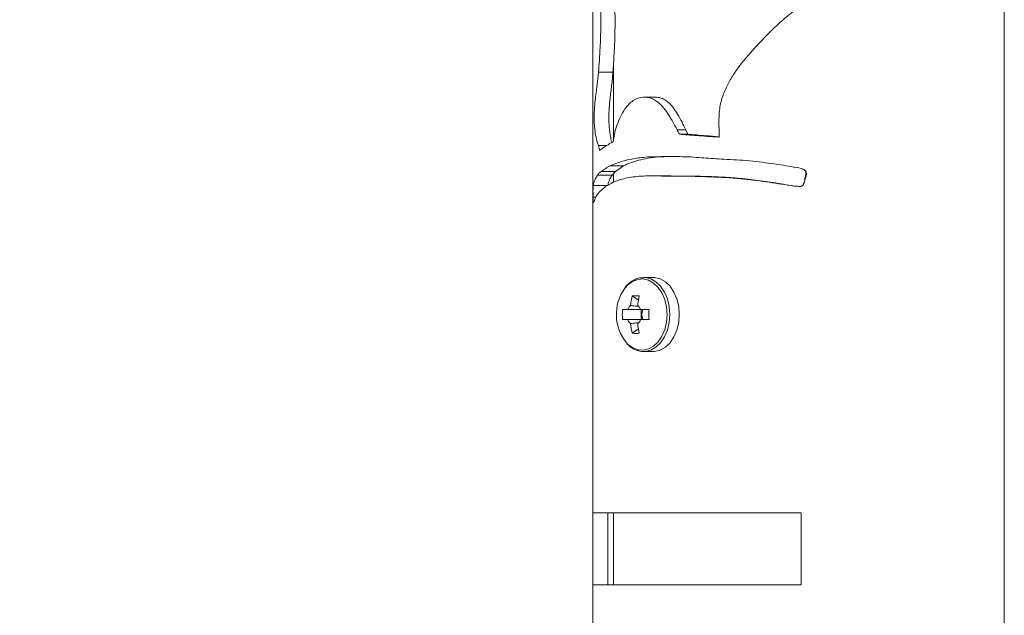
# Model space of a CAD drawing. Units: millimetres. Extents: x 0 to 42, y 0 to 29.8.
# Drawn here: x 6.1 to 6.3, y 11.2 to 11.3 of the extents above; entities that cross this region are included whole.
import ezdxf

# ---------------------------------------------------------------- set-up
doc = ezdxf.new("R2010")
doc.units = ezdxf.units.MM
doc.layers.add('LE_NORM', color=179, linetype='Continuous', lineweight=40)
doc.styles.add('SLDTEXTSTYLE0', font='TXT', dxfattribs={"width": 0.605})
doc.dimstyles.new('SLDDIMSTYLE1', dxfattribs={"dimtxt": 0.35, "dimasz": 0.3, "dimexe": 0, "dimexo": 0.0625, "dimgap": 0.08750000000000001, "dimtad": 1, "dimlfac": 100, "dimrnd": 1e-09, "dimzin": 12, "dimdsep": 46, "dimtxsty": 'SLDTEXTSTYLE0', "dimsah": 1, "dimcen": 0.09, "dimadec": 0, "dimazin": 3, "dimtfac": 1, "dimtofl": 0, "dimtmove": 0, "dimatfit": 3, "dimfxl": 0, "dimfrac": 2, "dimtolj": 1, "dimtzin": 12, "dimarcsym": 0})

# ---------------------------------------------------------------- blocks, each defined once
blk = doc.blocks.new('_D_1')
at = {"layer": 'LE_NORM', "color": 7}
for p, q in [((6.150068182288758, 11.50279712112972), (4.519739182780299, 11.50279712112972)), ((4.618799182780299, 7.502797121129722), (4.618799182780299, 11.50279712112972)), ((5.119739182780299, 7.502797121129722), (4.519739182780299, 7.502797121129722))]:
    blk.add_line(p, q, dxfattribs=at)
for points in [[(4.618799182780299, 11.50279712112972), (4.5187991827803, 11.20279712112972), (4.718799182780299, 11.20279712112972)], [(4.618799182780299, 7.502797121129722), (4.718799182780299, 7.802797121129722), (4.5187991827803, 7.802797121129722)]]:
    blk.add_solid(points, dxfattribs=at)
at = {"layer": 'LE_NORM', "color": 7, "insert": (4.167625462218579, 9.042449867300482, 9.99999999416087e-05), "char_height": 0.35, "attachment_point": 1, "rotation": 90, "style": 'SLDTEXTSTYLE0'}
blk.add_mtext('400', dxfattribs=at)

msp = doc.modelspace()

# ---------------------------------------------------------------- linework, layer by layer
at = {"color": 7, "linetype": 'Continuous', "lineweight": 0}
for p, q in [((6.338028182288761, 7.679247121129709), (6.338028182288759, 11.41334712112971)), ((6.249128182288759, 11.31774864941692), (6.249128182288759, 11.12978840130396)), ((6.253578182288759, 11.28360678648813), (6.253578182288759, 11.26712292703625)), ((6.250342870905425, 11.28167846872097), (6.253455424255855, 11.28167846872097)), ((6.262739815657141, 11.2762987923023), (6.260332460424511, 11.27629879120331)), ((6.267325936267559, 11.26922239910551), (6.269215861740402, 11.26922239910551)), ((6.267809878033265, 11.26827313106891), (6.269664964053908, 11.26827313106891)), ((6.269664964053908, 11.26827313106891), (6.2692158617404, 11.26922239910551)), ((6.252838561578049, 11.26143932899092), (6.255771447658459, 11.26143932899092)), ((6.254000842942312, 11.26021521685555), (6.255771447658459, 11.26143932899091)), ((6.260912771233386, 11.26336536256897), (6.263264386877418, 11.26336536256896)), ((6.250136610920796, 11.25945743315272), (6.253264013134014, 11.25945743315272)), ((6.250930600859679, 11.26021521685556), (6.254000842942312, 11.26021521685556)), ((6.253264013134014, 11.25945743315271), (6.254000842942312, 11.26021521685555)), ((6.253578182288759, 11.25978053661937), (6.253578182288759, 11.25783401837778)), ((6.294150292256788, 11.26089042156513), (6.294109105487437, 11.26089042156513)), ((6.249181905187987, 11.257159794105), (6.252378037622688, 11.257159794105)), ((6.269105025175642, 11.25920899362779), (6.267195108922023, 11.25920899362188)), ((6.291948291766649, 11.25715979410499), (6.292065629217058, 11.25715979410499)), ((6.294930027987795, 11.25836569028596), (6.294832707262557, 11.25836569028596)), ((6.262147285865018, 11.23729712112971), (6.260104179838505, 11.23729712112971)), ((6.257632660109475, 11.23335042991391), (6.258968249801518, 11.23240870448983)), ((6.25666016893679, 11.23037712112971), (6.255530213305607, 11.23037712112971)), ((6.261262457560705, 11.23037712112971), (6.259422043980342, 11.23037712112971)), ((6.259561832763408, 11.23037712112971), (6.259561832763408, 11.22821712112971)), ((6.255530213305607, 11.22821712112971), (6.25666016893679, 11.22821712112971)), ((6.259422043980342, 11.22821712112971), (6.261262457560705, 11.22821712112971)), ((6.257632660109475, 11.22524381234551), (6.258968249801518, 11.22618553776959)), ((6.260104179838505, 11.22129712112971), (6.262147285865018, 11.22129712112971)), ((6.249142189122161, 11.18639960982724), (6.294148849520475, 11.18639960982722)), ((6.249142189122161, 11.17082577841729), (6.249142189122161, 11.18639960982724)), ((6.252341180756201, 11.17082577841729), (6.252341180756201, 11.18639960982724)), ((6.253578182288759, 11.18639960982722), (6.253578182288759, 11.17082577841728)), ((6.294107766615157, 11.18639960982722), (6.294107766615157, 11.17082577841728)), ((6.294148849520475, 11.18639960982722), (6.294148849520475, 11.17082577841728)), ((6.294148849520475, 11.17082577841728), (6.249142189122161, 11.17082577841729))]:
    msp.add_line(p, q, dxfattribs=at)
at = {"color": 8, "linetype": 'Continuous', "lineweight": 0}
for p, q in [((6.250329538601848, 11.26582451641233), (6.252089560336575, 11.26582451641233)), ((6.249163920462158, 11.25466056516198), (6.249750612282949, 11.25466056516198))]:
    msp.add_line(p, q, dxfattribs=at)
at = {"color": 8, "linetype": 'Continuous', "lineweight": 0, "flags": 128}
for points in [[(6.265143734500983, 11.22929712112971), (6.265016326837555, 11.23095386400118), (6.26464006128801, 11.23253313941731), (6.264032531611257, 11.23396110221489), (6.263222145219756, 11.23517098244056), (6.262246794880498, 11.23610620743968), (6.261152086891321, 11.23672304713069), (6.259989208581118, 11.23699265877522), (6.258812534847229, 11.23690243563243), (6.257677085645671, 11.23645659643618), (6.256635953319148, 11.23567598813179), (6.256027602964272, 11.23499868950791)], [(6.265761034087997, 11.22929712112971), (6.265628779979215, 11.2310168846514), (6.265238201708005, 11.23265623394219), (6.264607562280233, 11.23413851485126), (6.263766349694635, 11.23539441757073), (6.262753898116776, 11.23636521748528), (6.261617548657174, 11.23700552106986), (6.2604104357536, 11.23728538844052), (6.260058108613857, 11.2372968558056)], [(6.256447752303849, 11.22310705949964), (6.256635953319148, 11.22291825412763), (6.257677085645671, 11.22213764582324), (6.258812534847229, 11.221691806627), (6.259989208581118, 11.2216015834842), (6.261152086891321, 11.22187119512873), (6.262246794880498, 11.22248803481975), (6.263222145219756, 11.22342325981886), (6.264032531611257, 11.22463314004454), (6.26464006128801, 11.22606110284212), (6.265016326837555, 11.22764037825825), (6.265143734500983, 11.22929712112971)], [(6.260452592311257, 11.22131230945393), (6.261617548657174, 11.22158872118956), (6.262753898116776, 11.22222902477414), (6.263766349694635, 11.22319982468869), (6.264607562280233, 11.22445572740816), (6.265238201708005, 11.22593800831723), (6.265628779979215, 11.22757735760802), (6.265761034087997, 11.22929712112971)]]:
    msp.add_lwpolyline(points, dxfattribs=at)
at = {"color": 7, "linetype": 'Continuous', "lineweight": 0, "flags": 128}
for points in [[(6.267804140114511, 11.22929712112971), (6.267671886005728, 11.2310168846514), (6.267281307734518, 11.23265623394219), (6.266650668306746, 11.23413851485126), (6.265809455721148, 11.23539441757073), (6.264797004143288, 11.23636521748528), (6.263660654683687, 11.23700552106986), (6.262453541780112, 11.23728538844052), (6.262147285865018, 11.23729712112971)], [(6.262147285865018, 11.22129712112971), (6.262453541780112, 11.2213088538189), (6.263660654683687, 11.22158872118956), (6.264797004143288, 11.22222902477414), (6.265809455721148, 11.22319982468869), (6.266650668306746, 11.22445572740816), (6.267281307734518, 11.22593800831723), (6.267671886005728, 11.22757735760802), (6.267804140114511, 11.22929712112971)], [(6.260104179838505, 11.22129712112971), (6.2604104357536, 11.2213088538189), (6.260452592311257, 11.22131230945393)]]:
    msp.add_lwpolyline(points, dxfattribs=at)
at = {"color": 7, "linetype": 'Continuous', "lineweight": 0}
for centre, radius, start, end in [((6.263870838325225, 11.22932256565806), 0.009681669426610343, 144.106863231531, 219.9401470752208), ((6.274742763374352, 11.22937642596774), 0.01756554414468613, 166.9242775822671, 173.8768743162424), ((6.258396335433157, 11.2189883460004), 0.01438237304267916, 86.95627699256178, 93.04372300744176), ((6.276270114021138, 11.22937642596784), 0.01756554414410053, 166.9242775821565, 173.8768743163639), ((6.269051263766894, 11.22929712112971), 0.01356411462560895, 175.433169576613, 184.5668304233878), ((6.258577259669941, 11.22967623870121), 0.002041194027453112, 129.5534761857157, 159.9177444488008), ((6.257504953247207, 11.22967623870123), 0.002041194027432383, 20.08225555098716, 50.4465238143763), ((6.262314991245159, 11.22929712112971), 0.002595227267381054, 155.4083345670857, 204.5916654329151), ((6.301720233683131, 11.22929712112971), 0.04047218858391934, 178.4708811078352, 181.5291188921656), ((6.258577259669938, 11.22891800355821), 0.002041194027449189, 200.0822555511874, 230.4465238143303), ((6.274742763374566, 11.22921781629172), 0.01756554414490267, 186.1231256837992, 193.0757224176886), ((6.257504953247206, 11.2289180035582), 0.002041194027434988, 309.5534761855802, 339.9177444489285), ((6.276270114021071, 11.22921781629157), 0.01756554414403316, 186.1231256836256, 193.0757224178596), ((6.258396335433157, 11.23960589626017), 0.01438237304381797, 266.9562769928003, 273.0437230071979)]:
    msp.add_arc(centre, radius, start, end, dxfattribs=at)
for points, knots in [([(6.311190138906617, 11.31541198746699), (6.310224674253728, 11.31390140700078), (6.308288117797354, 11.31087144174418), (6.305050846860798, 11.30672610654902), (6.301609014793375, 11.30292390950236), (6.297428755735089, 11.29893704656613), (6.293270647490817, 11.29551519521714), (6.289427901319561, 11.29239618638108), (6.287666321799793, 11.29065648794957), (6.286783435693597, 11.28978456842683)], [0, 0, 0, 0, 0.1533410418453855, 0.307575822402636, 0.4465166077427229, 0.5864325016028498, 0.7922649208853111, 0.8958852478347886, 0.9999999999999999, 0.9999999999999999, 0.9999999999999999, 0.9999999999999999]), ([(6.250342870905425, 11.28167846872097), (6.250404998300252, 11.28255694666241), (6.25052931806421, 11.28431482127838), (6.250695056244313, 11.2868464983621), (6.250799626561801, 11.28929138612707), (6.250850385049693, 11.29192007145779), (6.250831900421909, 11.29487276640607), (6.250754254420856, 11.29702066659284), (6.250715253284477, 11.29809954440979)], [0, 0, 0, 0, 0.165018993080633, 0.3302105669431674, 0.4696358136082715, 0.6100600194353052, 0.8041354074266536, 1, 1, 1, 1]), ([(6.253455424255855, 11.28167846872096), (6.25354535066977, 11.28301376342117), (6.253725144734402, 11.28568348026162), (6.253881441789974, 11.28910090692534), (6.253921130900789, 11.29187054227895), (6.253913653691773, 11.29395063939437), (6.25387360900883, 11.29603784191759), (6.253825202231819, 11.29741230288832), (6.253800998454636, 11.29809954440977)], [0, 0, 0, 0, 0.2500462984212362, 0.4999292019074768, 0.6228264127027667, 0.7499562720703494, 0.8749761283353593, 1, 1, 1, 1]), ([(6.286783435693597, 11.28978456842683), (6.285535582938001, 11.28845915267338), (6.283033044300537, 11.28580106331239), (6.280163684624402, 11.28230662691249), (6.278282323964676, 11.27921105287524), (6.277155922280402, 11.27665240399302), (6.276395337770041, 11.27378510143078), (6.276372217622146, 11.27174597780737), (6.276360416743581, 11.27070517779328)], [0, 0, 0, 0, 0.2433274699349368, 0.4879873785894024, 0.6083422182906246, 0.7305343012922816, 0.8624605689461753, 1, 1, 1, 1]), ([(6.250329538601849, 11.26582451641233), (6.250177335380706, 11.26628308406597), (6.249870537789374, 11.26720742358089), (6.249635724651272, 11.26851503355464), (6.249510170742774, 11.2695980400459), (6.249457799547545, 11.27022605353303), (6.249423806749058, 11.27082119415678), (6.249405557367544, 11.27132371850396), (6.249398165310184, 11.2718155381489), (6.249400435198204, 11.27231897784131), (6.249414856682225, 11.27285991753363), (6.249461722080818, 11.27385790952315), (6.249575567012299, 11.27516082977764), (6.249795056561154, 11.2769663252152), (6.250099116510781, 11.27902382637362), (6.250260943867275, 11.28078623051055), (6.250342870905425, 11.28167846872097)], [0, 0, 0, 0, 0.1270719490594857, 0.2561402288662704, 0.2988958226418138, 0.3421647746613553, 0.3703811027908104, 0.3991430339920601, 0.4219255872972664, 0.4453911494225395, 0.4752240963912376, 0.505875407063602, 0.6085916108695907, 0.7129649093960343, 0.8546850462943434, 1, 1, 1, 1]), ([(6.253248188872779, 11.26647196878262), (6.253218113098674, 11.26656896746384), (6.253089520346801, 11.26698369751544), (6.252923690883713, 11.26778918247557), (6.25275638308526, 11.26885689671342), (6.252651611398371, 11.26992033072394), (6.252588842145296, 11.27100951013092), (6.252574385467109, 11.27198727685662), (6.252591447974944, 11.27277834830094), (6.252627093144593, 11.27364675083086), (6.252705568933332, 11.27472777053847), (6.252840558682406, 11.2760410672318), (6.253004900705491, 11.27737843114581), (6.253178593028834, 11.27876135811951), (6.253343150692755, 11.28017650133632), (6.253417513910292, 11.28117131368814), (6.253455424255855, 11.28167846872096)], [0, 0, 0, 0, 0.02779791264716797, 0.1188534689445397, 0.204069591050811, 0.2761856638116293, 0.3370501954397418, 0.4030943089440022, 0.4342383123851861, 0.4694184718228499, 0.554946620797812, 0.6396255354576983, 0.734892822140859, 0.8276659146362263, 0.9121441359674616, 1, 1, 1, 1]), ([(6.267325936267558, 11.26922239910551), (6.267223533535294, 11.26941307706282), (6.266916319808341, 11.26998512123213), (6.26641233158543, 11.27094084121745), (6.265684539459359, 11.27221778133485), (6.264781790696254, 11.27358245084319), (6.263509118384677, 11.27504139860992), (6.261882613002069, 11.27616201153236), (6.259815207553716, 11.27643024319477), (6.257750851823743, 11.27574679667285), (6.256165076874057, 11.27404388971517), (6.255067423755936, 11.27208282900322), (6.25455153384451, 11.27080168784065), (6.254291637142428, 11.27015627036751)], [0, 0, 0, 0, 0.02741277719956418, 0.08223981199772175, 0.1370819926286328, 0.2159941066104412, 0.2965787857757384, 0.4032200070215451, 0.5101201841484546, 0.6554465490277054, 0.7995539174908022, 0.8990186188269564, 0.9999999999999999, 0.9999999999999999, 0.9999999999999999, 0.9999999999999999]), ([(6.2692158617404, 11.26922239910551), (6.268942081792209, 11.26978112657705), (6.268374393129424, 11.27093966011202), (6.267490185461268, 11.27258983240815), (6.266548770464911, 11.27399428819012), (6.265605922589377, 11.27504815595858), (6.26465585852092, 11.27578467210197), (6.263684764185832, 11.27623553517966), (6.263044547287837, 11.27627028007423), (6.262739932004393, 11.27628681169959)], [0, 0, 0, 0, 0.1658085357481658, 0.3438075964220746, 0.5057897841487761, 0.6370621766792782, 0.7586800687303611, 0.8851799452740456, 1, 1, 1, 1]), ([(6.254291637142428, 11.27015627036751), (6.25419475295686, 11.26986266366978), (6.25400131341233, 11.26927644678056), (6.253736742506353, 11.26808000822316), (6.253582280254514, 11.26717757174795), (6.253484934081112, 11.26660883254757)], [0, 0, 0, 0, 0.2706229498386465, 0.5403274006803073, 1, 1, 1, 1]), ([(6.276360416743581, 11.27070517779328), (6.276365846091379, 11.27043537328312), (6.276376704790991, 11.26989576406329), (6.276390813629535, 11.26887324379553), (6.276392560944853, 11.26812048743587), (6.276393681828939, 11.26763760228346)], [0, 0, 0, 0, 0.2638996532888154, 0.5277995017300876, 1, 1, 1, 1]), ([(6.267809878033265, 11.26827313106891), (6.267768386938409, 11.2683585421323), (6.267685404591675, 11.26852936458232), (6.267525691670003, 11.26884725687069), (6.267403701796632, 11.26907635482329), (6.267325936267559, 11.26922239910551)], [0, 0, 0, 0, 0.2660676209268895, 0.5321362487974045, 1, 1, 1, 1]), ([(6.276393681828941, 11.26763760228346), (6.275554011425713, 11.2676968665731), (6.273874670619231, 11.26781539515236), (6.270974900461635, 11.26802720202952), (6.269010920246252, 11.26817980750979), (6.267809878033265, 11.26827313106891)], [0, 0, 0, 0, 0.2797803019550172, 0.5595606039190265, 0.9999999999999999, 0.9999999999999999, 0.9999999999999999, 0.9999999999999999]), ([(6.276393224448699, 11.26773338633079), (6.275425426826206, 11.26780737977926), (6.273072228963665, 11.26798729469196), (6.2709275832214, 11.26816720960467), (6.269664964053908, 11.26827313106891)], [0, 0, 0, 0, 0.4112691235622581, 0.9999999999999999, 0.9999999999999999, 0.9999999999999999, 0.9999999999999999]), ([(6.250552607750253, 11.26473371912003), (6.250536456170385, 11.26485551217317), (6.25050413709597, 11.26509921828617), (6.250433019507633, 11.26549010411264), (6.250368311845624, 11.26569921552209), (6.250329538601849, 11.26582451641233)], [0, 0, 0, 0, 0.285917847901018, 0.5721174201199812, 0.9999999999999999, 0.9999999999999999, 0.9999999999999999, 0.9999999999999999]), ([(6.253484934081112, 11.26660883254757), (6.253112170129231, 11.26641219556254), (6.252334205640861, 11.266001810946), (6.251346066984005, 11.2653767653811), (6.250817460668126, 11.26494836490311), (6.250552607750253, 11.26473371912003)], [0, 0, 0, 0, 0.3146074440661417, 0.656590901629479, 1, 1, 1, 1]), ([(6.250930600859679, 11.26021521685556), (6.251208500789949, 11.26041885878336), (6.251625826523864, 11.26072467036414), (6.252290881785438, 11.26113267324693), (6.252655944052678, 11.2613370781614), (6.252838561578049, 11.26143932899092)], [0, 0, 0, 0, 0.4990269782958415, 0.7493949342052344, 1, 1, 1, 1]), ([(6.252838561578049, 11.26143932899092), (6.25362137795452, 11.26176930354807), (6.255071159797524, 11.26238041892069), (6.257819232783354, 11.26302376474658), (6.259877108912004, 11.26325100161971), (6.260912771233388, 11.26336536256898)], [0, 0, 0, 0, 0.3682936925317721, 0.6820827008404691, 1, 1, 1, 1]), ([(6.255771447658459, 11.26143932899091), (6.256250743326863, 11.26166876091982), (6.257209327728519, 11.2621276214579), (6.258982924205688, 11.26267030685994), (6.260972360780722, 11.26310986304672), (6.262500384846343, 11.26328019680483), (6.263264386877417, 11.26336536256896)], [0, 0, 0, 0, 0.2500059997468532, 0.500008382043877, 0.7500074637351675, 1, 1, 1, 1]), ([(6.260912771233386, 11.26336536256898), (6.262253484152883, 11.26340174732768), (6.264275347230373, 11.26345661738907), (6.267304001782774, 11.26343427627447), (6.268916598668146, 11.26341991839111), (6.269724626644823, 11.26341272405039)], [0, 0, 0, 0, 0.4954699961498932, 0.7471938821895195, 1, 1, 1, 1]), ([(6.263264386877417, 11.26336536256896), (6.264065597750227, 11.26340081715939), (6.264954617971147, 11.26344015742409), (6.265954079510587, 11.26343894694501), (6.266052797249705, 11.26343882738488)], [0, 0, 0, 0, 0.9012290766347019, 1, 1, 1, 1]), ([(6.269724626644823, 11.26341272405039), (6.270507105550386, 11.26335353047736), (6.271946307559497, 11.26324465660404), (6.27412979900297, 11.26308598086739), (6.275539078308488, 11.262986491914), (6.276244666959116, 11.2629366804422)], [0, 0, 0, 0, 0.3730181809586861, 0.6860868857343044, 1, 1, 1, 1]), ([(6.276244666959116, 11.2629366804422), (6.277095080899418, 11.26289699048707), (6.278837411933372, 11.26281567356917), (6.281550553023893, 11.26265599742364), (6.283421140793485, 11.26247328049215), (6.284358697140324, 11.26238170103163)], [0, 0, 0, 0, 0.3223006252840149, 0.6603306402715841, 1, 1, 1, 1]), ([(6.284358697140324, 11.26238170103163), (6.28525281824088, 11.26227049921691), (6.287041036036971, 11.26204809862274), (6.29031452386273, 11.26158543391065), (6.292683956077054, 11.2611561106378), (6.294150292256788, 11.26089042156513)], [0, 0, 0, 0, 0.2759682464939152, 0.5519289604384439, 1, 1, 1, 1]), ([(6.249181905187987, 11.257159794105), (6.249239746858878, 11.2574514035076), (6.249348969705981, 11.25800205165975), (6.249678032648387, 11.25871062299531), (6.249983620051773, 11.25920828237116), (6.250136610920796, 11.25945743315272)], [0, 0, 0, 0, 0.3598533168308023, 0.6795136308766022, 0.9999999999999999, 0.9999999999999999, 0.9999999999999999, 0.9999999999999999]), ([(6.250136610920796, 11.25945743315272), (6.250198527083972, 11.25955087135198), (6.250322357467188, 11.25973774481808), (6.250578666504622, 11.26000949301439), (6.250794982228236, 11.26013594074797), (6.250930600859679, 11.26021521685556)], [0, 0, 0, 0, 0.2717018673531559, 0.5433952077949575, 1, 1, 1, 1]), ([(6.264981194418913, 11.25920362418814), (6.263613998279386, 11.25925611553327), (6.260851572040896, 11.2593621745433), (6.257296117463421, 11.25902437698735), (6.254189536830513, 11.25831279969756), (6.25270056069817, 11.25745426933526), (6.251947633896822, 11.25702013845464)], [0, 0, 0, 0, 0.2398889817211059, 0.4846968172831888, 0.7394279406767573, 0.9999999999999999, 0.9999999999999999, 0.9999999999999999, 0.9999999999999999]), ([(6.252378037622687, 11.25715979410499), (6.252402795646632, 11.25732143657433), (6.252451932758104, 11.25764224747801), (6.252592005323089, 11.25810764594234), (6.252777379542765, 11.25856599732249), (6.253010966316347, 11.25901844082971), (6.253177386813746, 11.25930715151741), (6.253264013134014, 11.25945743315271)], [0, 0, 0, 0, 0.1912554864676113, 0.3795836929377566, 0.6357600310592338, 0.810403353578572, 1, 1, 1, 1]), ([(6.26436452176185, 11.25929683599361), (6.264008603289538, 11.2592968212772), (6.263296721076404, 11.25929679184249), (6.262488680342801, 11.25929682127622), (6.262084634284388, 11.25929683599403)], [0, 0, 0, 0, 0.4999682050556327, 1, 1, 1, 1]), ([(6.267039920204819, 11.25920362418814), (6.266360653352498, 11.2592450584908), (6.265440856522468, 11.25930116477674), (6.264601891772113, 11.2592884237508), (6.264382499656252, 11.25928509192948)], [0, 0, 0, 0, 0.7384966224503765, 1, 1, 1, 1]), ([(6.294109105487436, 11.26089042156513), (6.294244219660666, 11.26084990556708), (6.2944927483702, 11.26077538053044), (6.294771998615152, 11.2606036321865), (6.294942961818497, 11.26042658972575), (6.295081511392763, 11.26020627021699), (6.295190547982458, 11.25975488150106), (6.295073882835883, 11.25910200423447), (6.294913210273704, 11.25861146762231), (6.294832707262557, 11.25836569028596)], [0, 0, 0, 0, 0.1359826704257574, 0.2501262213412734, 0.3118828978841329, 0.372519383420479, 0.4997921270144248, 0.74937699735535, 0.9999999999999999, 0.9999999999999999, 0.9999999999999999, 0.9999999999999999]), ([(6.294150292256788, 11.26089042156514), (6.294349072186659, 11.26083327599119), (6.294661476098503, 11.26074346561215), (6.29502274169615, 11.26047784050404), (6.295211450251889, 11.26018592003046), (6.295293623502474, 11.25977624640744), (6.295212792937958, 11.25915501893508), (6.295039287853103, 11.25867068544832), (6.294930027987795, 11.25836569028596)], [0, 0, 0, 0, 0.1939369247496747, 0.3047926115213332, 0.4165601733743791, 0.5139067112096767, 0.6938966526288082, 1, 1, 1, 1]), ([(6.249163920462158, 11.25466056516198), (6.249158712035478, 11.25498589549908), (6.249151180273588, 11.25545634670902), (6.249149946149885, 11.25612933797607), (6.24915332095818, 11.25658380222188), (6.249163275806509, 11.25695715515531), (6.249175548803847, 11.25709065326919), (6.249181905187987, 11.257159794105)], [0, 0, 0, 0, 0.3657545549139465, 0.5289075541714836, 0.6936201217688259, 0.8413208977905426, 1, 1, 1, 1]), ([(6.291948291766649, 11.25715979410499), (6.29013582731017, 11.25744765062281), (6.286481870413742, 11.25802797389739), (6.280577932573431, 11.25873909627864), (6.274325644058068, 11.2591089456689), (6.268969210920802, 11.25921740469737), (6.266020204163109, 11.259207214465), (6.264981194418914, 11.25920362418814)], [0, 0, 0, 0, 0.1867201848435541, 0.3764308340904886, 0.6173322976823018, 0.8651764800271771, 1, 1, 1, 1]), ([(6.292065629217058, 11.25715979410499), (6.290538234691456, 11.25742060226285), (6.287537508428389, 11.25793298716131), (6.28309227178754, 11.2585505717602), (6.278813778588948, 11.25892277792147), (6.274703835285048, 11.25912226655775), (6.271464675073613, 11.25920173037389), (6.269705502356604, 11.2592000047), (6.269145731001554, 11.25919945558802)], [0, 0, 0, 0, 0.1876896727090762, 0.3687359884853092, 0.552983644380093, 0.7314069134382322, 0.9145332834186134, 1, 1, 1, 1]), ([(6.294930027987797, 11.25836569028596), (6.294868451909605, 11.25818356187653), (6.294799180711776, 11.25797867300653), (6.294728610425564, 11.25776157555073), (6.294702152067525, 11.25768173848433), (6.29464727505248, 11.2575251561274), (6.294562119761787, 11.25731934050823), (6.294399394927211, 11.25713829779518), (6.294142797589393, 11.25701654687384), (6.293617108050954, 11.25698312750498), (6.292862881842424, 11.25705391333622), (6.29225372371896, 11.25712443469013), (6.291948291766649, 11.25715979410499)], [0, 0, 0, 0, 0.1509096746557017, 0.169768751668264, 0.1791983021378321, 0.2169202522919322, 0.3002305228743034, 0.3520101925401758, 0.4039455548426584, 0.5187084677719536, 0.7586803710594864, 1, 1, 1, 1]), ([(6.251947633896821, 11.25702013845464), (6.251346442705659, 11.25652370773152), (6.250440289115071, 11.25577545577965), (6.249699335771022, 11.25466297938668), (6.249471936955847, 11.25400130031322), (6.249357947651617, 11.25366961724288)], [0, 0, 0, 0, 0.4957562031034475, 0.7472352724121555, 1, 1, 1, 1]), ([(6.249222575290073, 11.25355401247292), (6.249214164711415, 11.25359314360758), (6.24919730031326, 11.25367160705963), (6.249176168737264, 11.25405119328378), (6.249168771299677, 11.25441922799869), (6.249163920462158, 11.25466056516198)], [0, 0, 0, 0, 0.2551174403972147, 0.5115465019181888, 1, 1, 1, 1]), ([(6.249357947651617, 11.25366961724288), (6.249327928719205, 11.25359456880224), (6.249291423514361, 11.25350330444074), (6.24926456406125, 11.25352695566256), (6.249259791653286, 11.25353115802956)], [0, 0, 0, 0, 0.822319242899836, 1, 1, 1, 1]), ([(6.260051451989784, 11.23726380486135), (6.259773088755277, 11.23725786509709), (6.259103503489587, 11.23724357736749), (6.258073564219875, 11.23686206053481), (6.257039070904505, 11.23616887735177), (6.256368451428824, 11.23556689976268), (6.256101753137823, 11.23515514085853), (6.256087810150119, 11.2351336141014)], [0, 0, 0, 0, 0.1876435565837255, 0.4513647821094551, 0.7164086841199119, 0.9851738448894224, 1, 1, 1, 1]), ([(6.259386822763409, 11.23037712112971), (6.258596834360416, 11.23037712112971), (6.257687061419347, 11.23037712112971), (6.256779643414095, 11.23037712112971), (6.25666016893679, 11.23037712112971)], [0, 0, 0, 0, 0.8683357872392512, 1, 1, 1, 1]), ([(6.257277431134884, 11.2312500617018), (6.257388060730524, 11.23123756178103), (6.257968158021029, 11.23117201720298), (6.258548111792541, 11.23110397038123), (6.259017463338727, 11.23104890067987)], [0, 0, 0, 0, 0.1907086922349875, 1, 1, 1, 1]), ([(6.25666016893679, 11.22821712112971), (6.256779643414095, 11.22821712112971), (6.257687061419345, 11.22821712112971), (6.258596834360415, 11.22821712112971), (6.259386822763409, 11.22821712112971)], [0, 0, 0, 0, 0.1316642127608292, 1, 1, 1, 1]), ([(6.258862918437921, 11.22752738967594), (6.258445077779149, 11.22747837506856), (6.257916634725451, 11.22741638629783), (6.257388060900129, 11.22735667752136), (6.257277431134884, 11.22734418055763)], [0, 0, 0, 0, 0.7907013931744764, 1, 1, 1, 1]), ([(6.25654635107132, 11.22296261239176), (6.256625389772267, 11.22286816668955), (6.257001336590752, 11.22241893661821), (6.257826552442413, 11.22186885022875), (6.258970495700915, 11.22140131679716), (6.259885254748647, 11.22123878771731), (6.26038116553717, 11.2213263798173), (6.260483937769658, 11.2213445323477)], [0, 0, 0, 0, 0.07654448871618172, 0.3640831220634408, 0.6481143147111043, 0.9270754371672886, 1, 1, 1, 1])]:
    msp.add_open_spline(points, degree=3, knots=knots, dxfattribs=at)

# ---------------------------------------------------------------- dimensions: what is measured, and where the dimension line sits
at = {"layer": 'LE_NORM', "color": 7}
dim = msp.add_linear_dim(base=(4.618799182780298, 11.50279712112972), p1=(5.2187991827803, 7.502797121129722), p2=(6.249128182288759, 11.50279712112972), angle=90.0000000000002, dimstyle='SLDDIMSTYLE1', dxfattribs=at)
dim.commit()
dim.dimension.update_dxf_attribs({"geometry": '_D_1', "text_midpoint": (4.618799182780298, 9.502797121129722), "dimtype": 160})

doc.saveas('drawing.dxf')
